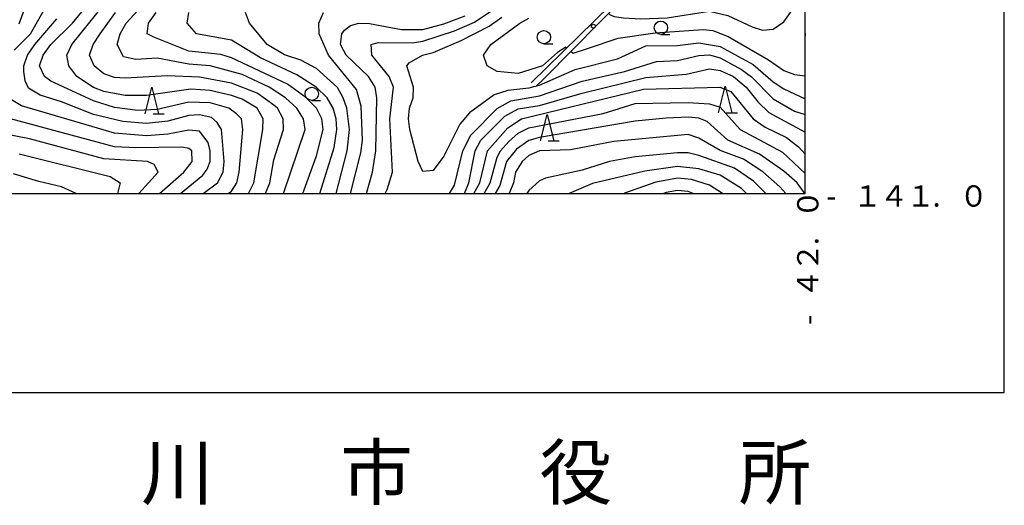
# Model space of a CAD drawing. Units: metres. Extents: x -44055 to -41747, y -141091 to -139373.
# Drawn here: x -42148 to -41962, y -141059 to -140967 of the extents above; entities that cross this region are included whole.
import ezdxf

# ---------------------------------------------------------------- set-up
doc = ezdxf.new("R2010")
doc.units = ezdxf.units.M
doc.header["$LTSCALE"] = 2.5
doc.layers.get('0').update_dxf_attribs({"linetype": 'CONTINUOUS'})
for name, color, linetype in [('2101000', 7, 'CONTINUOUS'), ('6331000', 7, 'CONTINUOUS'), ('6332000', 7, 'CONTINUOUS'), ('7101000', 7, 'CONTINUOUS'), ('7102000', 7, 'CONTINUOUS'), ('7312000', 7, 'CONTINUOUS'), ('9902000', 7, 'CONTINUOUS'), ('9903000', 7, 'CONTINUOUS'), ('9907000', 7, 'CONTINUOUS'), ('9910000', 7, 'CONTINUOUS')]:
    doc.layers.add(name, color=color, linetype=linetype)
doc.styles.add('Dm_Anotation', font='txt')

# ---------------------------------------------------------------- blocks, each defined once
blk = doc.blocks.new('633200')
at = {"color": 0, "linetype": 'ByBlock', "lineweight": -2}
for points in [[(-0.5, -1), (0, 1), (0.5, -1)], [(0.08, -1), (0.92, -1)]]:
    blk.add_lwpolyline(points, dxfattribs=at)
blk = doc.blocks.new('633100')
at = {"color": 0, "linetype": 'ByBlock', "lineweight": -2}
blk.add_lwpolyline([(0, -0.5), (0.67, -0.5)], dxfattribs=at)
blk.add_circle((0, 0), 0.5, dxfattribs=at)
blk = doc.blocks.new('731200')
at = {"color": 0, "linetype": 'ByBlock', "lineweight": -2}
blk.add_circle((0, 0), 0.15, dxfattribs=at)

msp = doc.modelspace()

# ---------------------------------------------------------------- linework, layer by layer
at = {"layer": '2101000', "flags": 128}
for points in [[(-42000, -140898.31), (-42002.05, -140900.53), (-42004.52, -140903.55), (-42005.7, -140905.84), (-42006.4, -140907.61), (-42008.17, -140914.98), (-42011.71, -140927.72), (-42015.36, -140939.81), (-42018.53, -140947.7), (-42019.3, -140949.46), (-42020.48, -140950.64), (-42024.91, -140954.25), (-42029.18, -140957.42), (-42033.68, -140961.62), (-42051.57, -140979.18)], [(-42000, -140899.62), (-42001.45, -140901.37), (-42003.05, -140903.18), (-42003.83, -140904.26), (-42005.43, -140907.57), (-42007.22, -140915.42), (-42010.83, -140927.72), (-42014.01, -140938.26), (-42017.89, -140948.18), (-42018.9, -140950.14), (-42019.98, -140951.28), (-42024.43, -140955), (-42028.82, -140958.2), (-42033.45, -140962.44), (-42049.01, -140978.25), (-42050.77, -140979.98)]]:
    msp.add_lwpolyline(points, dxfattribs=at)
at = {"layer": '7101000', "flags": 128}
for points, elevation in [([(-42148.91, -140973.09), (-42145.86, -140970), (-42142.46, -140964)], 60), ([(-42098.21, -141000), (-42094.13, -140988), (-42094.44, -140986), (-42095.69, -140984), (-42097.8, -140982), (-42100.92, -140980), (-42106, -140977.66), (-42112, -140976.02), (-42116, -140975.67), (-42122, -140974.56), (-42126, -140974.82), (-42128.3, -140974.3), (-42129.49, -140972), (-42128.98, -140970), (-42127.83, -140968), (-42124.19, -140964)], 50), ([(-42082.59, -141000), (-42081.43, -140996), (-42080.83, -140992), (-42080.65, -140982), (-42080.94, -140980), (-42082.18, -140978), (-42086.41, -140974), (-42087.45, -140972), (-42087.23, -140970), (-42086.73, -140969.27), (-42085.59, -140968.41), (-42084, -140967.99), (-42082, -140968.02), (-42076, -140969.16), (-42072, -140969.16), (-42068, -140968.12), (-42064, -140966.61)], 40), ([(-42064.12, -141000), (-42063.32, -140998), (-42062.11, -140992), (-42061.07, -140990), (-42056.54, -140985.46), (-42054, -140984.11), (-42050, -140983.47), (-42042, -140981.14), (-42030, -140978.23), (-42022.42, -140977.58), (-42018, -140976.59), (-42016, -140976.89), (-42013.5, -140978), (-42011.1, -140980), (-42008.86, -140982.86), (-42006.82, -140984.82), (-42000, -140988.46)], 40), ([(-42117.59, -141000), (-42113.42, -140996.58), (-42112.55, -140995.45), (-42111.98, -140994), (-42111.99, -140992), (-42112.41, -140990.41), (-42114, -140988.31), (-42116, -140988.09), (-42120, -140988.87), (-42124, -140989.17), (-42130, -140988.68), (-42147.54, -140983.54), (-42150.05, -140982)], 60), ([(-42007.37, -141000), (-42009.71, -140997.71), (-42013.28, -140995.28), (-42020, -140992.87), (-42022, -140992.4), (-42024, -140992.37), (-42032, -140993.13), (-42036.81, -140994), (-42042, -140995.62), (-42048.86, -140997.14), (-42050, -140997.65), (-42052, -140999.47), (-42052.37, -141000)], 50)]:
    msp.add_lwpolyline(points, dxfattribs=dict(at, elevation=elevation))
at = {"layer": '7102000', "flags": 128}
for points, elevation in [([(-42037.04, -140966.09), (-42036.8, -140966.34), (-42035.93, -140966.7), (-42034.19, -140967), (-42030.96, -140967.14), (-42026, -140966.97), (-42018, -140965.72), (-42014.52, -140966.52), (-42010, -140968.7), (-42008, -140969.27), (-42006, -140969.12), (-42004, -140967.75), (-42002.78, -140966), (-42002.07, -140963.93), (-42001.84, -140956), (-42002.28, -140948), (-42001.43, -140944.57), (-42000, -140941.21)], 32), ([(-42148, -140968.13), (-42145.76, -140962)], 62), ([(-42108.61, -141000), (-42108, -140999.58), (-42106.96, -140998), (-42106.54, -140996), (-42105.83, -140988), (-42106.11, -140986), (-42107.07, -140985.07), (-42108.5, -140984), (-42112, -140982.94), (-42116, -140982.82), (-42122, -140984.22), (-42125.61, -140984.39), (-42130, -140983.82), (-42134, -140982.6), (-42142, -140978.91), (-42143.19, -140978), (-42144.12, -140976), (-42143.43, -140974), (-42142, -140972), (-42137.92, -140968), (-42133.46, -140962.54)], 56), ([(-42104.77, -141000), (-42103.79, -140998), (-42102.11, -140988), (-42102.03, -140986), (-42103.17, -140984), (-42106, -140982.27), (-42108, -140981.58), (-42112, -140980.65), (-42115.62, -140980.38), (-42124, -140981.59), (-42128, -140981.58), (-42132, -140980.81), (-42134, -140980.06), (-42137.09, -140978), (-42138.65, -140976), (-42138.97, -140974), (-42138.04, -140972), (-42132, -140964.51)], 54), ([(-42079.07, -141000), (-42078.71, -140999.29), (-42077.69, -140996), (-42078.2, -140986), (-42077.52, -140980), (-42078.29, -140978), (-42081.6, -140974), (-42081.68, -140972), (-42080.37, -140971.63), (-42074, -140971.66), (-42072, -140971.38), (-42066, -140969.43), (-42062.23, -140967.77), (-42058.63, -140965.37)], 38), ([(-42113.32, -141000), (-42110.6, -140998), (-42109.54, -140996), (-42109.39, -140994), (-42109.9, -140988), (-42110.67, -140986.67), (-42111.75, -140985.75), (-42114, -140985.21), (-42116, -140985.36), (-42120, -140986.39), (-42124, -140986.86), (-42128.47, -140986.47), (-42134, -140985.14), (-42140, -140982.77), (-42144, -140981.55), (-42146.21, -140980.21), (-42146.85, -140978.85), (-42147.08, -140977.08), (-42147.1, -140976), (-42146.38, -140974), (-42145.02, -140972), (-42140.85, -140967.15)], 58), ([(-42101.58, -141000), (-42100.8, -140998), (-42100, -140993.72), (-42098.21, -140988), (-42098.27, -140986), (-42099.33, -140984), (-42100, -140983.38), (-42103.17, -140981.17), (-42108, -140979.26), (-42114, -140978.13), (-42120.13, -140977.87), (-42128, -140978.35), (-42130, -140978.23), (-42132, -140977.54), (-42133.83, -140976), (-42134.71, -140974), (-42134.06, -140972), (-42132.75, -140970), (-42129.84, -140966)], 52), ([(-42094.55, -141000), (-42092, -140992.97), (-42090.75, -140988), (-42091, -140986), (-42091.99, -140984), (-42093.98, -140981.98), (-42097.46, -140979.46), (-42108, -140974.48), (-42110, -140973.89), (-42116, -140973.24), (-42122.6, -140970.6), (-42123.87, -140970), (-42123.64, -140968), (-42122.2, -140966)], 48), ([(-42091.36, -141000), (-42088.64, -140991.36), (-42088.16, -140988), (-42088.3, -140986), (-42088.87, -140984), (-42090, -140982.04), (-42092.04, -140980), (-42095.71, -140977.71), (-42102.53, -140974.53), (-42108, -140971.19), (-42114.61, -140970), (-42116.33, -140968), (-42116.02, -140966)], 46), ([(-42088.27, -141000), (-42086.2, -140992), (-42085.8, -140988), (-42086.27, -140984), (-42086.95, -140982), (-42088.06, -140980.06), (-42092, -140976.5), (-42094.97, -140974.97), (-42098, -140973.91), (-42101.31, -140972), (-42104.63, -140968), (-42105.36, -140966)], 44), ([(-42085.56, -141000), (-42083.64, -140992.36), (-42083.34, -140990), (-42083.58, -140983.57), (-42084.44, -140980.44), (-42089.74, -140974), (-42091.5, -140970), (-42091.56, -140968), (-42090.65, -140966)], 42), ([(-42050.88, -140979.88), (-42052, -140980.19), (-42056, -140980.66), (-42058.52, -140981.48), (-42063.16, -140984.84), (-42064.99, -140987.01), (-42068, -140992.98), (-42070, -140995.68), (-42072, -140995.88), (-42072.83, -140994), (-42074.44, -140988), (-42074.67, -140986), (-42074.46, -140984), (-42073.79, -140982), (-42073.7, -140980), (-42074.97, -140976), (-42074.53, -140975.47), (-42072.01, -140974), (-42070, -140973.47), (-42064.76, -140971.24), (-42059.46, -140968.54), (-42057.12, -140966.88)], 36), ([(-42044.9, -140972.63), (-42045.08, -140972.49), (-42046.62, -140973.53), (-42049.47, -140976), (-42054, -140977.43), (-42058, -140977.07), (-42059.87, -140976), (-42060.58, -140974), (-42059.15, -140972), (-42053.74, -140968), (-42052, -140967.03)], 34), ([(-42044.11, -140973.27), (-42043.67, -140973.63), (-42041.16, -140972.83), (-42035.19, -140970.81), (-42028.21, -140969.79), (-42019.2, -140969.2), (-42017.39, -140969.39), (-42014.47, -140970.47), (-42006.87, -140974.87), (-42004, -140976.87), (-42002, -140977.62), (-42000, -140977.86)], 34), ([(-42000, -140969.87), (-42000.02, -140970.02), (-42000, -140970.39)], 34), ([(-42050.57, -140979.79), (-42050, -140979.63), (-42043.3, -140976.7), (-42035.33, -140974.67), (-42030, -140972.22), (-42024, -140972.18), (-42020, -140971.66), (-42016, -140972.39), (-42009.78, -140975.78), (-42006, -140979.05), (-42004, -140980.35), (-42000, -140982.19)], 36), ([(-42066.97, -141000), (-42066, -140998.48), (-42064.45, -140992), (-42062.96, -140989.04), (-42057.98, -140984.02), (-42055.38, -140982.62), (-42050, -140981.68), (-42042, -140978.91), (-42034, -140977.06), (-42028, -140975.19), (-42024, -140975), (-42020, -140974.06), (-42018, -140973.97), (-42016, -140974.52), (-42012, -140976.68), (-42010.07, -140978.07), (-42006, -140982.24), (-42002, -140984.55), (-42000, -140985.16)], 38), ([(-42062.38, -141000), (-42061.26, -140998), (-42059.82, -140992), (-42056, -140987.65), (-42053.38, -140986), (-42030.41, -140980.41), (-42016.04, -140980.04), (-42014, -140980.84), (-42009.76, -140986), (-42007.53, -140987.53), (-42003.51, -140989.51), (-42001.27, -140991.27), (-42000, -140992.62)], 42), ([(-42060.43, -141000), (-42059.31, -140998), (-42058, -140993.2), (-42057.35, -140992), (-42055.77, -140990.23), (-42054, -140988.66), (-42052, -140987.67), (-42038, -140984.95), (-42032, -140983.09), (-42022, -140982.89), (-42018, -140983.14), (-42016, -140983.8), (-42012.26, -140988), (-42004.24, -140992.24), (-42000, -140996.27)], 44), ([(-42121.57, -141000), (-42116.96, -140996), (-42115.43, -140994), (-42115.49, -140992), (-42116, -140991.55), (-42117.32, -140991.32), (-42126, -140991.46), (-42130, -140991.23), (-42149.61, -140986)], 62), ([(-42000.06, -141000), (-42001.51, -140998), (-42004, -140995.83), (-42008.62, -140992.62), (-42014.53, -140990), (-42018.46, -140986.46), (-42020, -140985.88), (-42022, -140985.67), (-42026.15, -140985.85), (-42032, -140986.43), (-42050, -140989.48), (-42052, -140990.04), (-42054.34, -140991.66), (-42056.19, -140994), (-42057.49, -140998.51), (-42058.33, -141000)], 46), ([(-42125.47, -141000), (-42121.78, -140996), (-42122.57, -140994.57), (-42123.78, -140994), (-42132, -140993.48), (-42146, -140989.74), (-42158, -140987.44)], 64), ([(-42003.66, -141000), (-42004.76, -140998.76), (-42007.95, -140995.95), (-42011.59, -140993.59), (-42015.97, -140991.97), (-42020, -140989.59), (-42022, -140988.95), (-42036, -140990.27), (-42044.16, -140991.84), (-42050, -140992.03), (-42052, -140992.85), (-42053.3, -140994), (-42054.52, -140996), (-42054.92, -140998), (-42055.74, -141000)], 48), ([(-42148, -140992.56), (-42130.81, -140996.81), (-42128.97, -140998), (-42129.43, -141000)], 66), ([(-42011.03, -141000), (-42012, -140999.08), (-42016, -140996.57), (-42020, -140995.37), (-42024, -140994.95), (-42030.19, -140995.81), (-42040, -140998.17), (-42044.43, -141000)], 52), ([(-42137.26, -141000), (-42140, -140998.78), (-42144.25, -140997.75), (-42149.03, -140996.34)], 68), ([(-42015.56, -141000), (-42018, -140998.48), (-42021.39, -140997.39), (-42024, -140997.17), (-42028.09, -140997.91), (-42034, -140999.98), (-42034.09, -141000)], 54), ([(-42021.05, -141000), (-42022, -140999.63), (-42024, -140999.47), (-42026.18, -140999.82), (-42026.67, -141000)], 56)]:
    msp.add_lwpolyline(points, dxfattribs=dict(at, elevation=elevation))
at = {"layer": '9902000', "flags": 128}
msp.add_lwpolyline([(-44000, -141000), (-42000, -141000), (-42000, -139500), (-44000, -139500)], close=True, dxfattribs=at)
at = {"layer": '9910000', "flags": 128}
msp.add_lwpolyline([(-44037.5, -141037.5), (-41962.5, -141037.5), (-41962.5, -139462.5), (-44037.5, -139462.5)], close=True, dxfattribs=at)

# ---------------------------------------------------------------- block references
at = {"layer": '6331000', "xscale": 2.5, "yscale": 2.5, "zscale": 2.5}
for p in [(-42027.15, -140968.84), (-42049.17, -140970.61), (-42092.89, -140981.27)]:
    msp.add_blockref('633100', p, dxfattribs=at)
at = {"layer": '6332000', "xscale": 2.5, "yscale": 2.5, "zscale": 2.5}
for p in [(-42122.97, -140982.53), (-42015.06, -140982.34), (-42048.59, -140987.65)]:
    msp.add_blockref('633200', p, dxfattribs=at)
at = {"layer": '7312000', "xscale": 2.5, "yscale": 2.5, "zscale": 2.5}
msp.add_blockref('731200', (-42039.85, -140968.56, 32.54), dxfattribs=at)

# ---------------------------------------------------------------- texts
at = {"layer": '9903000', "style": 'Dm_Anotation'}
for s, p in [('１', (-41991, -141002.5)), ('４', (-41986, -141002.5)), ('１', (-41981, -141002.5)), ('０', (-41971, -141002.5)), ('-', (-41996, -141002.5)), ('.', (-41976, -141002.5))]:
    msp.add_text(s, height=4, dxfattribs=at).set_placement(p)
for s, p in [('０', (-41997.5, -141004.75)), ('.', (-41997.5, -141009.75)), ('２', (-41997.5, -141014.75)), ('４', (-41997.5, -141019.75)), ('-', (-41997.5, -141024.75))]:
    msp.add_text(s, height=4, rotation=90, dxfattribs=at).set_placement(p)
at = {"layer": '9907000', "style": 'Dm_Anotation'}
for s, p in [('川', (-42125, -141057.5)), ('市', (-42087.5, -141057.5)), ('役', (-42050, -141057.5)), ('所', (-42012.5, -141057.5))]:
    msp.add_text(s, height=10, dxfattribs=at).set_placement(p)

doc.saveas('drawing.dxf')
